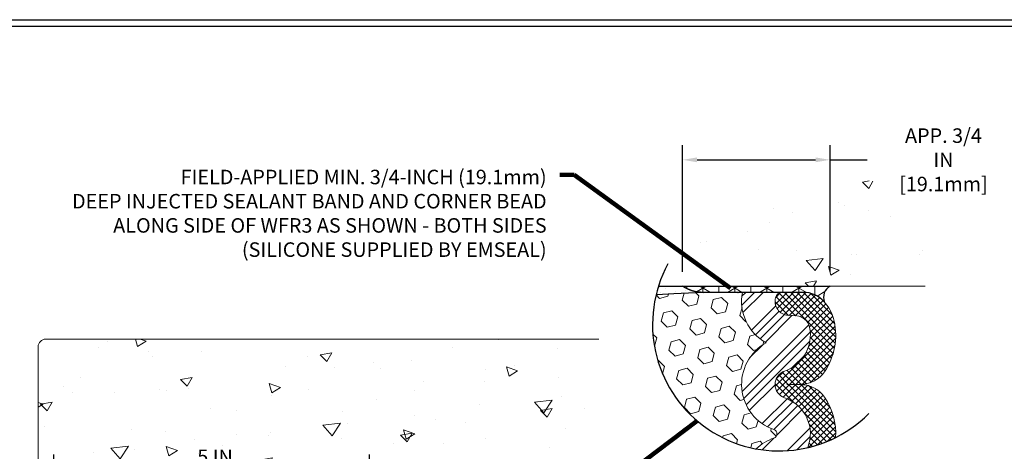
# Model space of a CAD drawing. Extents: x -11 to 2303, y -5 to 3799.
# Drawn here: x 2 to 18, y 16 to 23 of the extents above; entities that cross this region are included whole.
import ezdxf

# ---------------------------------------------------------------- set-up
doc = ezdxf.new("R2010")
doc.units = 0
doc.header["$LTSCALE"] = 5
doc.header["$MEASUREMENT"] = 0
doc.layers.get('DEFPOINTS').update_dxf_attribs({"linetype": 'CONTINUOUS'})
for name, color, linetype, lineweight in [('CONCRETE - H', 130, 'CONTINUOUS', 9), ('CONCRETE - L', 132, 'CONTINUOUS', 20), ('CORNER BEAD - H', 50, 'CONTINUOUS', 15), ('CORNER BEAD - L', 52, 'CONTINUOUS', 25), ('EPOXY ADHESIVE - H', 50, 'CONTINUOUS', 15), ('EPOXY ADHESIVE - L', 52, 'CONTINUOUS', 25), ('FOAM INSERT - H', 150, 'CONTINUOUS', 15), ('SILICONE BELLOWS - H', 20, 'CONTINUOUS', 15), ('SILICONE BELLOWS - L', 22, 'CONTINUOUS', 20), ('TBLOCK-T5', 111, 'CONTINUOUS', 30), ('TEXT - 4', 241, 'CONTINUOUS', 25)]:
    doc.layers.add(name, color=color, linetype=linetype, lineweight=lineweight)
doc.layers.add('CONCRETEHATCH', color=130, linetype='CONTINUOUS')
doc.layers.add('DIMS', color=2, linetype='CONTINUOUS')
doc.styles.add('ROMANS', font='romans', dxfattribs={"width": 0.9})
doc.dimstyles.get("Standard").update_dxf_attribs({"dimtxt": 0.18, "dimasz": 0.3, "dimexe": 0.18, "dimexo": 0.0625, "dimgap": 0.09, "dimtad": 0, "dimtih": 1, "dimtoh": 1, "dimdec": 4, "dimzin": 0, "dimdsep": 46, "dimtxsty": 'Standard', "dimcen": 0.09, "dimadec": 0, "dimazin": 0, "dimtfac": 1, "dimtdec": 4, "dimtofl": 0, "dimtmove": 0, "dimatfit": 3, "dimfxl": 1, "dimtolj": 1, "dimtzin": 0, "dimarcsym": 0})
doc.dimstyles.new('STANDARD$0', dxfattribs={"dimtxt": 0.18, "dimasz": 0.3, "dimexe": 0.18, "dimexo": 0.0625, "dimgap": 0.09, "dimtad": 0, "dimtih": 1, "dimtoh": 1, "dimdec": 4, "dimzin": 0, "dimdsep": 46, "dimtxsty": 'Standard', "dimcen": 0.09, "dimadec": 0, "dimazin": 0, "dimtfac": 1, "dimtdec": 4, "dimtofl": 0, "dimtmove": 0, "dimatfit": 3, "dimfxl": 1, "dimtolj": 1, "dimtzin": 0, "dimarcsym": 0})

# ---------------------------------------------------------------- blocks, each defined once
blk = doc.blocks.new('*D20')
at = {"layer": 'DEFPOINTS', "color": 0, "transparency": 16777216}
for p in [(2.925314639254722, 15.47478543160056), (2.925314639254722, 12.7796361627639), (7.925314639254722, 12.77963616279941)]:
    blk.add_point(p, dxfattribs=at)
at = {"layer": 'DIMS', "transparency": 16777216}
for p, q in [((2.925314639254722, 13.0096361627639), (2.925314639254722, 15.70478543160056)), ((7.925314639254722, 13.00963616279941), (7.925314639254722, 15.70478543160056)), ((3.155314639254722, 15.47478543160056), (4.292220839026513, 15.47478543160056)), ((7.695314639254722, 15.47478543160056), (6.664506553673547, 15.47478543160056))]:
    blk.add_line(p, q, dxfattribs=at)
for points in [[(3.155314639254722, 15.5131187649339), (3.155314639254722, 15.43645209826723), (2.925314639254722, 15.47478543160056)], [(7.695314639254722, 15.5131187649339), (7.695314639254722, 15.43645209826723), (7.925314639254722, 15.47478543160056)]]:
    blk.add_solid(points, dxfattribs=at)
at = {"layer": 'DIMS', "transparency": 16777216, "insert": (5.47836369635003, 15.47478543160056), "char_height": 0.23, "attachment_point": 5, "rotation": 0.0009999999999999998, "style": 'ROMANS'}
blk.add_mtext('\\A1;5 IN\\P [127.0mm]', dxfattribs=at)
blk = doc.blocks.new('*D21')
at = {"layer": 'DEFPOINTS', "color": 0, "transparency": 16777216}
for p in [(12.88403028907969, 20.3697916932628), (12.88403028907969, 18.36803239288019), (15.22034079056084, 18.36803239288286)]:
    blk.add_point(p, dxfattribs=at)
at = {"layer": 'DIMS', "transparency": 16777216}
for p, q in [((12.88403028907969, 18.59803239288019), (12.88403028907969, 20.59979169326281)), ((15.22034079056084, 18.59803239288286), (15.22034079056084, 20.59979169326281)), ((13.11403028907969, 20.3697916932628), (14.99034079056084, 20.3697916932628)), ((15.22034079056084, 20.3697916932628), (15.80572117994003, 20.3697916932628))]:
    blk.add_line(p, q, dxfattribs=at)
for points in [[(13.11403028907969, 20.40812502659614), (13.11403028907969, 20.33145835992947), (12.88403028907969, 20.3697916932628)], [(14.99034079056084, 20.40812502659614), (14.99034079056084, 20.33145835992947), (15.22034079056084, 20.3697916932628)]]:
    blk.add_solid(points, dxfattribs=at)
at = {"layer": 'DIMS', "transparency": 16777216, "insert": (17.01650689441016, 20.3697916932628), "char_height": 0.23, "attachment_point": 5, "rotation": 0.0009999999999999998, "style": 'ROMANS'}
blk.add_mtext('\\A1;APP. 3/4 IN\\P[19.1mm]', dxfattribs=at)

msp = doc.modelspace()

# ---------------------------------------------------------------- hatches: boundary and pattern name
at = {"layer": 'CONCRETE - H'}
h = msp.add_hatch(dxfattribs=at)
h.set_pattern_fill('AR-CONC', color=256, scale=0.24, angle=-40.00000000000001)
h.set_pattern_definition([(9.99999999999999, (-8.978716745036394, 37.21825338561749), (1.221880517528691, -1.221880518226891), [0.18, -1.98]), (315, (-8.978716745036394, 37.21825338561749), (0.9053042293355098, 1.596960581406291), [0.144, -1.584]), (60.45144446, (-8.876893369302135, 37.11643001153119), (2.127184730754017, 0.3750800524206718), [0.1529764608, -1.6827410688]), (6.184199999999989, (-8.670178692386855, 37.5859547183146), (1.706785315127628, -1.950731110035955), [0.2699999999999998, -2.969999999999998]), (56.63563548999999, (-8.527946694482527, 37.42339378092716), (3.221145495891802, 0.3490296555294503), [0.2294648208, -2.524113024]), (311.18416399, (-8.670178692386855, 37.5859547183146), (3.22114549397455, 0.3490296555574406), [0.216, -2.3760000024]), (341.0000000000001, (-8.563462539200685, 37.33976035881555), (0.4763013503723, -1.661060210700419), [0.18, -1.98]), (286, (-8.563462539200685, 37.33976035881555), (1.566018772953433, 0.9578329963911785), [0.1439999999999999, -1.583999999999999]), (31.45144473999999, (-8.52377076029133, 37.20133867552833), (2.042320107456132, -0.703227205928006), [0.1529764559999999, -1.682741068799999]), (357.5000000000001, (-8.978716745036394, 37.21825338561749), (0.5359080820284245, 0.5932686781017648), [0, -1.5648, 0, -1.608, 0, -1.59]), (327.5, (-8.978716745036394, 37.21825338561749), (1.092110205179223, 0.3192937464833834), [0, -0.9168, 0, -1.5288, 0, -0.606]), (287.5, (-9.38870373099367, 37.56227331432173), (0.9466409250076339, -0.8649899565640584), [0, -0.6, 0, -1.872, 0, -2.484]), (277.5, (-9.572554397342225, 37.7165423406465), (1.226622639935237, -0.7156319480391514), [0, -0.78, 0, -1.2432, 0, -1.764])])
edge = h.paths.add_edge_path()
edge.add_line((16.7258335173006, 18.36803239288286), (16.7258335173006, 19.87649917745124))
edge.add_arc((15.62732769830102, 16.2835603203019), 3.757116536067184, 72.99950162402519, 146.3026230333015)
edge.add_line((12.50148367720528, 18.36803239288274), (16.7258335173006, 18.36803239288286))
h = msp.add_hatch(dxfattribs=at)
h.set_pattern_fill('AR-CONC', color=256, scale=0.25, angle=-40.00000000000001)
h.set_pattern_definition([(9.99999999999999, (-5.585146500015682, 30.00891670202945), (1.272792205759053, -1.272792206486345), [0.1875, -2.0625]), (315, (-5.585146500015682, 30.00891670202945), (0.9430252388911561, 1.663500605631553), [0.15, -1.65]), (60.45144446, (-5.479080483625836, 29.90285068735621), (2.215817427868768, 0.3907083879382), [0.15935048, -1.75285528]), (6.184199999999989, (-5.263752695172414, 30.39193892358894), (1.777901369924612, -2.032011572954119), [0.2812499999999991, -3.093749999999993]), (56.63563548999999, (-5.115594364022073, 30.22260461381035), (3.355359891553961, 0.3635725578431774), [0.239025855, -2.6292844]), (311.18416399, (-5.263752695172414, 30.39193892358894), (3.355359889556822, 0.3635725578723339), [0.225, -2.4750000025]), (341.0000000000001, (-5.152590035603495, 30.13548646577743), (0.4961472399711458, -1.730271052812937), [0.1875, -2.0625]), (286, (-5.152590035603495, 30.13548646577743), (1.631269555159826, 0.9977427045741445), [0.1499999999999996, -1.649999999999996]), (31.45144473999999, (-5.111244432572917, 29.99129721235324), (2.127416778600137, -0.7325283395083398), [0.1593504749999996, -1.752855279999996]), (357.5000000000001, (-5.585146500015682, 30.00891670202945), (0.5582375854462757, 0.617988206356005), [0, -1.63, 0, -1.675, 0, -1.65625]), (327.5, (-5.585146500015682, 30.00891670202945), (1.137614797061691, 0.3325976525868578), [0, -0.955, 0, -1.5925, 0, -0.63125]), (287.5, (-6.01221627705452, 30.36727079442969), (0.9860842968829518, -0.9010312047542275), [0, -0.625, 0, -1.95, 0, -2.5875]), (277.5, (-6.203727387834263, 30.52796769685133), (1.277731916599205, -0.745449945874116), [0, -0.8125, 0, -1.295, 0, -1.8375])])
h.paths.add_polyline_path([(11.5553146392574, 17.5296361628252), (2.795314639263054, 17.52963616276298, 0.4142135623706032), (2.675314639263902, 17.40963616276315), (2.675314639256499, 12.89963616276317, 0.4142135623756579), (2.795314639257356, 12.77963616276298), (7.088716559013008, 12.77963616279346, -0.7422319572437892), (8.320256805297916, 12.7796361628022), (11.55531463929113, 12.7796361628252)])
h.paths.add_polyline_path([(4.711156435702833, 15.07227204124651), (6.492013578288734, 15.07230312306717), (6.491999146078044, 15.89920788484598), (4.711142003492142, 15.89917680302533)], flags=24)
at = {"layer": 'CORNER BEAD - H'}
h = msp.add_hatch(dxfattribs=at)
h.set_pattern_fill('NET3', color=256, scale=2.024802434618185, angle=-90.00000000000001, style=0)
h.set_pattern_definition([(270, (-28.30219507076633, 42.3033681732807), (0.2531003043272732, -4.070163320287375e-17), []), (329.9999999999999, (-28.30219507076633, 42.3033681732807), (0.1265501521636366, 0.219191293252991), []), (29.99999999999998, (-28.30219507076633, 42.3033681732807), (-0.1265501521636365, 0.219191293252991), [])])
edge = h.paths.add_edge_path()
edge.add_line((12.88403028907547, 18.36803239288285), (15.22034079056083, 18.36803239288285))
edge.add_arc((15.31931630546069, 18.19062687234688), 0.2031474126498539, 119.1573880017664, 200.3209531512692)
edge.add_arc((14.79319187185559, 17.82235521960126), 0.4486424549262772, 401.5756537989163, 449.9744873380641)
edge.add_line((14.79339164333968, 18.27099763005064), (13.21026977159125, 18.27068612198597))
edge.add_arc((13.22167357532854, 18.90424525750466), 0.6336617590945983, 237.80214052162, 268.9688108990051, ccw=False)
at = {"layer": 'EPOXY ADHESIVE - H'}
h = msp.add_hatch(dxfattribs=at)
h.set_pattern_fill('AR-SAND', color=256, scale=0.1246032267457345, angle=-90.00000000000001, style=0)
h.set_pattern_definition([(307.5, (-28.30219507076633, 42.3033681732807), (0.2400884589894173, 0.007849175684006716), [0, -0.1893969046535164, 0, -0.2118254854677486, 0, -0.2024802434618185]), (277.5, (-28.30219507076633, 42.3033681732807), (0.3516485060754036, -0.2205198880957935), [0, -0.1021746459315023, 0, -0.1707064206416563, 0, -0.0654166940415106]), (237.5, (-28.30219507076633, 42.45663014217795), (0.0007051363310326309, -0.3880321245182052), [0, -0.06230161337286724, 0, -0.2242858081423221, 0, -0.292817582852476]), (227.5, (-28.30219507076633, 42.45663014217795), (0.1093612074266928, -0.3745730749359063), [0, -0.03115080668643356, 0, -0.1470318075599663, 0, -0.1682143561067412])])
h.paths.add_polyline_path([(5.39731017088906, 18.24331003784675), (5.385019428410192, 18.24524863609719), (5.365686254235346, 18.24596255055718)])
h.paths.add_polyline_path([(5.854736646303653, 18.22079936330559), (5.843002492685304, 18.22079766042138), (5.81760568089469, 18.22070996902026)])
h.paths.add_polyline_path([(9.548532362686277, 18.20709148843226), (9.526288180915177, 18.20457926327297), (9.561227643753174, 18.20822813395742)])
h.paths.add_polyline_path([(5.460711745496742, 18.23052990191108), (5.4385397808087, 18.23555470771012), (5.455576455954148, 18.23146158340373)])
h.paths.add_polyline_path([(8.863825551375758, 18.27197811463912), (8.839399284862399, 18.27099837041587), (8.874297678467801, 18.27207981655394)])
edge = h.paths.add_edge_path()
edge.add_arc((14.41220181027368, 17.76363562931514), 2.004030746233022, 162.4468388286975, 166.4666822926341)
edge.add_line((12.46381496838882, 18.23260038941694), (12.47648187942506, 18.23305297583797))
edge.add_line((12.47648187942508, 18.23305297583797), (12.74775693746335, 18.24750653592504))
edge.add_line((12.74775693746333, 18.24750653592503), (13.21026977159123, 18.27068612198597))
edge.add_arc((13.22167357533025, 18.90424525750672), 0.6336617590966847, 237.8021405219877, 268.96881089885443, ccw=False)
edge.add_line((12.88403028907902, 18.3680323928802), (12.50148367720449, 18.36803239288022))
h.paths.add_polyline_path([(8.445372871678163, 18.26322386416383), (8.422039717159098, 18.2591618317979), (8.456109288732069, 18.2644317345117)])
at = {"layer": 'FOAM INSERT - H'}
h = msp.add_hatch(dxfattribs=at)
h.set_pattern_fill('HEX', color=256, scale=1.090278234025176, angle=-45.00000000000001, style=0)
h.set_pattern_definition([(315, (-28.30219507076633, 42.3033681732807), (0.1669140844390267, 0.1669140844390266), [0.1362847792531471, -0.2725695585062941]), (74.99999999999999, (-28.30219507076633, 42.3033681732807), (-0.2280088795931313, 0.06109479515410472), [0.1362847792531471, -0.2725695585062941]), (14.99999999999999, (-28.20582717918392, 42.20700028169828), (-0.06109479515410455, 0.2280088795931313), [0.1362847792531469, -0.2725695585062938])])
edge = h.paths.add_edge_path()
edge.add_arc((14.41220181027359, 17.76363562931493), 2.004030746233021, 166.4666822926279, 259.571653945456)
edge.add_arc((14.5724801948158, 15.25032618928991), 0.7534763941706059, 108.7707668936163, 133.9588656675982, ccw=False)
edge.add_arc((14.3069714570033, 16.03155931694874), 0.07164183348310713, 288.770766893829, 431.2292331061736)
edge.add_arc((14.57248019482237, 16.81279244460813), 0.7534763941732279, 119.00488973262239, 251.2292331059627, ccw=False)
edge.add_arc((14.57248019471294, 18.13074069662659), 0.7534763940818362, 169.2866598697979, 240.9951102730393, ccw=False)
edge.add_line((13.83213723979805, 18.2708084857376), (13.21026977159125, 18.27068612198597))
edge.add_line((13.21026977159125, 18.27068612198597), (12.74775693746334, 18.24750653592505))
edge.add_line((12.74775693746335, 18.24750653592505), (12.47648187942507, 18.23305297583797))
edge.add_line((12.47648187942508, 18.23305297583797), (12.46381496838884, 18.23260038941694))
at = {"layer": 'SILICONE BELLOWS - H'}
h = msp.add_hatch(dxfattribs=at)
h.set_pattern_fill('ANSI34', color=256, scale=0.7787701671608404, style=0)
h.set_pattern_definition([(44.99999999999999, (-28.30219507076633, 42.3033681732807), (-0.4130052496389085, 0.4130052496389086), []), (44.99999999999999, (-28.16452665445103, 42.3033681732807), (-0.4130052496389085, 0.4130052496389086), []), (44.99999999999999, (-28.02685823735697, 42.3033681732807), (-0.4130052496389085, 0.4130052496389086), []), (44.99999999999999, (-27.88918982104169, 42.3033681732807), (-0.4130052496389085, 0.4130052496389086), [])])
edge = h.paths.add_edge_path()
edge.add_arc((14.41220181027308, 17.76363562931481), 2.004030746233022, 259.5716539454714, 283.1044747344617)
edge.add_arc((14.30697145700873, 16.03155931694875), 0.6012055471507267, 338.5590461838544, 431.22923310642)
edge.add_arc((14.57248019482237, 16.81279244460814), 0.2239126805038682, 108.77076689394079, 251.2292331060593, ccw=False)
edge.add_arc((14.30697145700202, 17.59402557226372), 0.6012055471492787, 288.7707668942071, 372.2601571787586)
edge.add_arc((14.67565958521596, 17.67414405532085), 0.2239126805147895, 12.26015717875691, 85.80487240114492)
edge.add_line((14.69203955591823, 17.89745680698343), (14.55610022411881, 17.90742794502002))
edge.add_arc((14.57248019482038, 18.13074069667276), 0.223912680504924, 165.5224878062759, 265.8048724011471, ccw=False)
edge.add_arc((14.46407893447705, 18.15872978175634), 0.1119563402296569, 90.01127398811042, 165.5224878062794, ccw=False)
edge.add_line((14.46405690502826, 18.27068611981864), (13.8321140996894, 18.27068612091104))
edge.add_arc((14.57248019471294, 18.13074069662659), 0.7534763940818363, 169.296129641199, 240.9951102730393)
edge.add_arc((14.57248019482237, 16.81279244460813), 0.7534763941732278, 119.0048897326224, 251.2292331059627)
edge.add_arc((14.3069714570033, 16.03155931694874), 0.07164183348310704, -71.22923310617102, 71.2292331061737, ccw=False)
edge.add_arc((14.5724801948158, 15.25032618928991), 0.7534763941706049, 108.7707668936163, 133.9588656676099)
h = msp.add_hatch(dxfattribs=at)
h.set_pattern_fill('ANSI37', color=256, scale=0.5645484657574622, angle=-90.00000000000001, style=0)
h.set_pattern_definition([(315, (-108.5827140911884, 69.99594439523719), (0.04989950605569538, 0.04989950605569535), []), (44.99999999999999, (-108.5827140911884, 69.99594439523719), (-0.04989950605569535, 0.04989950605569538), [])])
h.paths.add_polyline_path([(15.28653769783077, 17.81450732129105, 0.140509627289242), (15.11406616193048, 18.1354031214669, 0.2023534961506107), (14.79330354932162, 18.27068611331892), (14.46407893509002, 18.27068612198597, 0.3419987146104825), (14.35567767417789, 18.18671886682849, 0.4678085754819316), (14.55610022411881, 17.90742794502003), (14.69203955591823, 17.89745680698342, -0.332387826510872), (14.89446559604452, 17.72169211648649, -0.3813099671929044), (14.50042897696037, 17.02479600706646, 0.7163156169719251), (14.50042897696233, 16.60078888214913, -0.427930243904058), (14.86657043707604, 15.81179332451033, 0.0588044946221609), (15.30846034960797, 15.97119041048188, 0.1639570423574472), (15.13360928325736, 16.61083002229796, 0.2451091823239352), (14.76977426765885, 16.80874156720581), (14.53744524521531, 16.81279688537599), (14.76977426766434, 16.81685220354738, 0.2451091823266026), (15.13360928326597, 17.01476374846155, 0.2042310174673141)])

# ---------------------------------------------------------------- linework, layer by layer
at = {"layer": 'CONCRETE - L'}
for p, q in [((12.50148367720528, 18.36803239288274), (16.7258335173006, 18.36803239288286)), ((2.795314639263907, 17.52963616276298), (11.5553146392574, 17.5296361628252)), ((2.675314639256499, 12.899636162763), (2.675314639262837, 17.40963616276315))]:
    msp.add_line(p, q, dxfattribs=at)
msp.add_arc((2.795314639263907, 17.40963616276298), 0.12, 90, 180.000000000013, dxfattribs=at)
at = {"layer": 'CONCRETEHATCH', "color": 251}
msp.add_line((13.47678811120463, 16.41371154117765), (13.47678811120463, 16.41371154117765), dxfattribs=at)
msp.add_line((13.47678811120463, 16.41371154117765), (13.47678811120463, 16.41371154117765), dxfattribs=at)
at = {"layer": 'CORNER BEAD - L'}
msp.add_lwpolyline([(12.88403028907547, 18.36803239288285), (15.22034079056084, 18.36803239288285, 0.3697305124016548), (15.12881238208428, 18.12007812009115, 0.2143761006928227), (14.79339164333968, 18.27099763005064), (13.21026977159125, 18.27068612198597, -0.1368348068182198)], format="xyb", close=True, dxfattribs=at)
at = {"layer": 'DIMS'}
msp.add_arc((14.41220181027359, 17.76363562931493), 2.004030746233022, 151.466693178439, 315.1450937775315, dxfattribs=at)
at = {"layer": 'EPOXY ADHESIVE - L'}
msp.add_lwpolyline([(12.50148367720456, 18.36803239288022), (12.88403028907902, 18.3680323928802, 0.1368348068160295), (13.21026977159125, 18.27068612198597), (12.7477569374633, 18.24750653592503), (12.47648187942508, 18.23305297583797), (12.46381496838882, 18.23260038941694)], format="xyb", dxfattribs=at)
at = {"layer": 'SILICONE BELLOWS - L'}
for points in [[(13.83213723979805, 18.2708084857376, 0.3235138496458819), (14.20713135084205, 17.47176657063927, 0.6508001859209613), (14.33002455671789, 16.09939077645221, -0.7163156169774972), (14.33002455672798, 15.9637278574487, 0.1103484662946558), (14.04946076731628, 15.79270737907289, 0.1103484662946558)], [(15.30846034960797, 15.9711904104815, 0.1639570423555152), (15.13360928326194, 16.61083002229115, 0.2451091823242176), (14.76977426766655, 16.80874156720568), (14.53744524521531, 16.81279688537599), (14.76977426766374, 16.81685220354736, 0.2451091823256966), (15.13360928326478, 17.01476374845977, 0.204231017508199), (15.28653769779664, 17.81450732144824, 0.1405096271846387), (15.11406616200748, 18.13540312138786, 0.2023022904103547), (14.79339164334533, 18.27068612198597), (14.464078934443, 18.27068612198597, 0.3419987131476884), (14.35567767416277, 18.1867188667699, 0.467808575402575), (14.556100224121, 17.90742794501986), (14.69203955590209, 17.8974568069846, -0.3323878264996878), (14.89446559603917, 17.72169211651111, -0.38130996720401), (14.50042897696216, 17.02479600706707, 0.71631561696975), (14.50042897695932, 16.60078888215015, -0.4279302439056847), (14.86657043707601, 15.81179332451021, -0.4279302439056847)]]:
    msp.add_lwpolyline(points, format="xyb", dxfattribs=at)
at = {"layer": 'TBLOCK-T5'}
msp.add_line((-5.823907582793083, 22.58898417339257), (23.29395659043522, 22.58898417339257), dxfattribs=at)
msp.add_lwpolyline([(23.18828442878811, 4.652765510152726), (23.18828442878811, 22.48331201174517), (-5.718235421146105, 22.48331201174517), (-5.718235421146105, 4.652765510152726)], close=True, dxfattribs=at)

# ---------------------------------------------------------------- texts
at = {"layer": 'TEXT - 4', "insert": (10.73067475141663, 20.21286190041122), "char_height": 0.23, "attachment_point": 3, "style": 'ROMANS'}
msp.add_mtext('FIELD-APPLIED MIN. 3/4-INCH (19.1mm)\\PDEEP INJECTED SEALANT BAND AND CORNER BEAD\\PALONG SIDE OF WFR3 AS SHOWN - BOTH SIDES\\P(SILICONE SUPPLIED BY EMSEAL)', dxfattribs=at)

# ---------------------------------------------------------------- dimensions: what is measured, and where the dimension line sits
at = {"layer": 'DIMS'}
for base, p1, p2, text, picture, middle in [((12.88403028907969, 20.3697916932628), (15.22034079056084, 18.36803239288286), (12.88403028907969, 18.36803239288019), 'APP. 3/4 IN\\P[19.1mm]', '*D21', (17.01650689441016, 20.3697916932628)), ((2.925314639254722, 15.47478543160056), (7.925314639254722, 12.77963616279941), (2.925314639254722, 12.7796361627639), '<>\\P[]', '*D20', (5.47836369635003, 15.47478543160056))]:
    dim = msp.add_linear_dim(base=base, p1=p1, p2=p2, text=text, dimstyle='STANDARD$0', override={"dimtxt": 0.23, "dimasz": 0.23, "dimexe": 0.23, "dimexo": 0.23, "dimgap": 0.23, "dimtih": 0, "dimtoh": 0, "dimdec": 2, "dimlunit": 5, "dimpost": ' IN', "dimtxsty": 'ROMANS', "dimdle": 0.05, "dimclrd": 256, "dimclre": 256, "dimclrt": 256, "dimtfac": 0.45, "dimtdec": 2, "dimfrac": 2, "dimlwd": 65535, "dimlwe": 65535}, dxfattribs=at)
    dim.commit()
    dim.dimension.update_dxf_attribs({"geometry": picture, "text_midpoint": middle, "dimtype": 160, "text_rotation": 0.001})

# ---------------------------------------------------------------- leaders
msp.add_leader([(13.11269540060835, 16.23804645686836), (8.280367981067656, 12.58561333386766)], dimstyle='Standard', override={"dimscale": 1, "dimtxt": 4, "dimasz": 0.26, "dimexe": 1, "dimexo": 1, "dimgap": 0.09, "dimtad": 0, "dimtih": 0, "dimtoh": 0, "dimdec": 2, "dimtxsty": 'ROMANS', "dimdle": 0.05, "dimclrd": 256, "dimclre": 256, "dimclrt": 256, "dimtfac": 0.45, "dimtdec": 2, "dimlwd": 65535, "dimlwe": 65535}, dxfattribs=at)
at = {"layer": 'TEXT - 4'}
msp.add_leader([(13.64115976516965, 18.33683419605916), (11.16811444500739, 20.13240687924245), (10.93826998920396, 20.13240687924245)], dimstyle='Standard', override={"dimscale": 1, "dimtxt": 4, "dimasz": 0.23, "dimexe": 2, "dimexo": 2, "dimgap": 0.09, "dimtad": 0, "dimtih": 0, "dimtoh": 0, "dimdec": 2, "dimtxsty": 'ROMANS', "dimdle": 0.05, "dimclrd": 256, "dimclre": 256, "dimclrt": 256, "dimtfac": 0.45, "dimtdec": 2, "dimlwd": 65535, "dimlwe": 65535}, dxfattribs=at)

doc.saveas('drawing.dxf')
